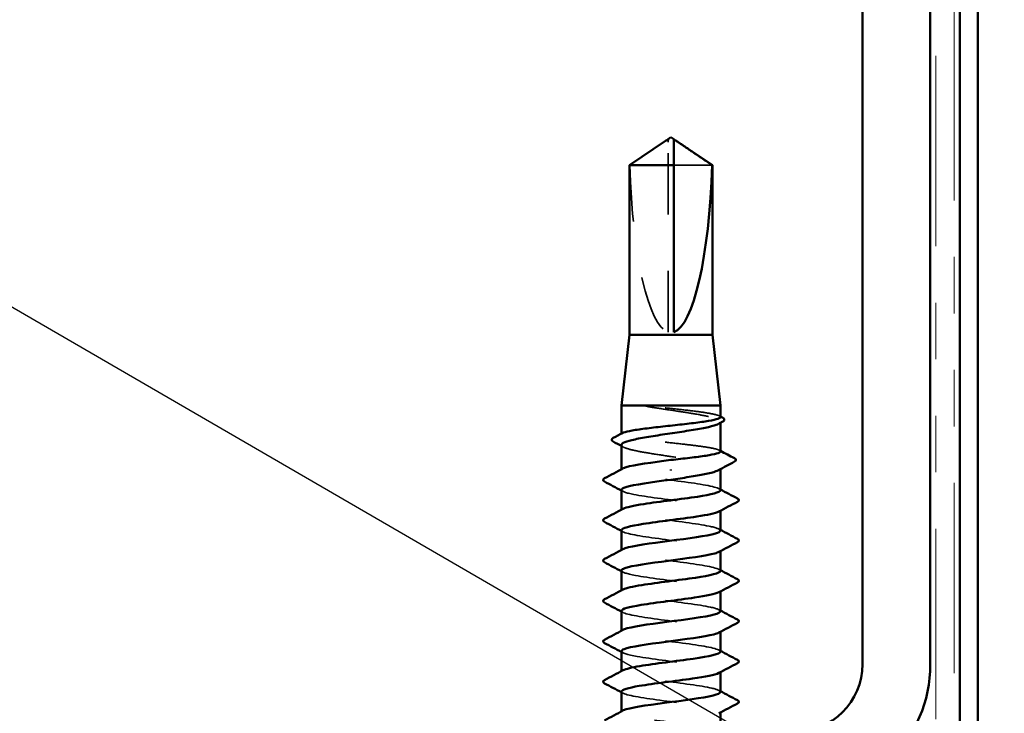
# Model space of a CAD drawing. Units: inches. Extents: x 0.6 to 33.4, y 0.6 to 21.4.
# Drawn here: x 11.4 to 13.1, y 13 to 14.2 of the extents above; entities that cross this region are included whole.
import ezdxf

# ---------------------------------------------------------------- set-up
doc = ezdxf.new("R2010")
doc.units = ezdxf.units.IN
doc.header["$LTSCALE"] = 2
doc.header["$MEASUREMENT"] = 0
doc.linetypes.add('DASHED', pattern=[0.2067, 0.1654, -0.0413])
doc.linetypes.add('DOUBLE_DASH_CHAIN', pattern=[1.2403, 0.6614, -0.0827, 0.1654, -0.0827, 0.1654, -0.0827])
for name, color, linetype, lineweight in [('Hidden (ANSI)', 7, 'DASHED', 35), ('Symbol (ANSI)', 7, 'Continuous', 25), ('Visible (ANSI)', 7, 'Continuous', 50)]:
    doc.layers.add(name, color=color, linetype=linetype, lineweight=lineweight)
doc.styles.add('Note Text (ANSI)', font='tahoma.ttf')
doc.dimstyles.new('Default (ANSI)$7', dxfattribs={"dimscale": 2, "dimtxt": 0.12, "dimasz": 0.098425, "dimexe": 0.125, "dimexo": 0.0625, "dimgap": 0.031496, "dimtad": 0, "dimtih": 1, "dimtoh": 1, "dimrnd": 1e-08, "dimzin": 4, "dimdsep": 46, "dimtxsty": 'Note Text (ANSI)', "dimcen": 0.09, "dimdle": 0.393701, "dimclrd": 256, "dimclre": 256, "dimclrt": 256, "dimadec": 0, "dimazin": 1, "dimtfac": 1, "dimtofl": 0, "dimtmove": 0, "dimatfit": 3, "dimfxl": 1, "dimtolj": 1, "dimtzin": 4, "dimlwd": -1, "dimlwe": -1, "dimarcsym": 0})

msp = doc.modelspace()

# ---------------------------------------------------------------- linework, layer by layer
at = {"layer": 'Hidden (ANSI)', "ltscale": 0.004089}
msp.add_line((12.52062, 14.01556), (12.52062, 14.01895), dxfattribs=at)
at = {"layer": 'Hidden (ANSI)', "ltscale": 0.327486}
msp.add_line((12.52062, 13.67925), (12.52062, 14.01556), dxfattribs=at)
at = {"layer": 'Hidden (ANSI)', "ltscale": 0.095613}
msp.add_line((12.59845, 13.97467), (12.53062, 13.97467), dxfattribs=at)
at = {"layer": 'Hidden (ANSI)', "ltscale": 0.001631}
for p, q in [((12.61312, 13.51859), (12.61312, 13.52041)), ((12.61312, 13.43652), (12.61312, 13.43834))]:
    msp.add_line(p, q, dxfattribs=at)
at = {"layer": 'Hidden (ANSI)', "ltscale": 0.0008623}
msp.add_line((12.43812, 13.49841), (12.43812, 13.49942), dxfattribs=at)
at = {"layer": 'Hidden (ANSI)', "ltscale": 0.00122}
for p, q in [((12.43812, 13.43496), (12.43812, 13.43635)), ((12.43812, 13.36353), (12.43812, 13.36492)), ((12.61312, 13.36286), (12.61312, 13.36425)), ((12.43812, 13.2921), (12.43812, 13.29349)), ((12.61312, 13.29143), (12.61312, 13.29282)), ((12.43812, 13.22068), (12.43812, 13.22206)), ((12.61312, 13.22), (12.61312, 13.22139)), ((12.43812, 13.14925), (12.43812, 13.15063)), ((12.61312, 13.14858), (12.61312, 13.14996)), ((12.43812, 13.07782), (12.43812, 13.07921)), ((12.61312, 13.07715), (12.61312, 13.07853)), ((12.43812, 13.00639), (12.43812, 13.00778)), ((12.61312, 13.00572), (12.61312, 13.0071))]:
    msp.add_line(p, q, dxfattribs=at)
at = {"layer": 'Hidden (ANSI)', "ltscale": 0.301787}
msp.add_ellipse((12.52562, 14.02087), major_axis=(0, 0.34242), ratio=0.2146482, start_param=1.7061421, end_param=3.0735129, dxfattribs=at)
at = {"layer": 'Hidden (ANSI)', "ltscale": 0.069564}
msp.add_rational_spline([(12.5128, 14.01556), (12.5038, 14.00944), (12.45279, 13.97467)], [1, 1.40098609842, 1], degree=2, dxfattribs=at)
at = {"layer": 'Hidden (ANSI)', "ltscale": 0.003878}
msp.add_open_spline([(12.51609, 14.01782), (12.51591, 14.0177), (12.51572, 14.01757), (12.51465, 14.01683), (12.51371, 14.01618), (12.5128, 14.01556)], degree=3, knots=[0.022887708, 0.022887708, 0.022887708, 0.022887708, 0.024710126, 0.024710126, 0.032940456, 0.032940456, 0.032940456, 0.032940456], dxfattribs=at)
at = {"layer": 'Hidden (ANSI)', "ltscale": 0.002381}
msp.add_open_spline([(12.53062, 14.01895), (12.53062, 14.01896), (12.53062, 14.01896), (12.53063, 14.01916), (12.53076, 14.01929), (12.53109, 14.01947), (12.53131, 14.01951), (12.53155, 14.01951)], degree=3, knots=[0.0029227102, 0.0029227102, 0.0029227102, 0.0029227102, 0.0030262314, 0.0030262314, 0.0060524629, 0.0060524629, 0.0093008939, 0.0093008939, 0.0093008939, 0.0093008939], dxfattribs=at)
at = {"layer": 'Hidden (ANSI)', "ltscale": 0.027823}
msp.add_open_spline([(12.49317, 13.54767), (12.48905, 13.54816), (12.48582, 13.5485), (12.48256, 13.54876), (12.48169, 13.5488), (12.48089, 13.5488), (12.48064, 13.54879), (12.4804, 13.54875), (12.48034, 13.54874), (12.48028, 13.54871), (12.48027, 13.54871), (12.48026, 13.54869), (12.48025, 13.54869), (12.48024, 13.54867), (12.48024, 13.54867), (12.48024, 13.54866), (12.48024, 13.54866), (12.48024, 13.54864), (12.48025, 13.54864), (12.48026, 13.54862), (12.48026, 13.54861), (12.48029, 13.54859), (12.48032, 13.54857), (12.48045, 13.54848), (12.48063, 13.54842), (12.48226, 13.54784), (12.48675, 13.54693), (12.49317, 13.54589)], degree=3, knots=[0, 0, 0, 0, 0.03399507, 0.03399507, 0.05063741, 0.05063741, 0.0565189, 0.0565189, 0.05857498, 0.05857498, 0.05922864, 0.05922864, 0.05957614, 0.05957614, 0.05981006, 0.05981006, 0.06002702, 0.06002702, 0.06030841, 0.06030841, 0.06083715, 0.06083715, 0.06223091, 0.06223091, 0.06771041, 0.06771041, 0.1244916, 0.1244916, 0.1244916, 0.1244916], dxfattribs=at)
at = {"layer": 'Hidden (ANSI)', "ltscale": 0.163445}
msp.add_open_spline([(12.61312, 13.5288), (12.61312, 13.53), (12.61107, 13.5312), (12.6029, 13.53368), (12.59666, 13.53493), (12.58077, 13.53747), (12.57128, 13.53872), (12.55029, 13.54126), (12.53899, 13.54251), (12.51577, 13.54508), (12.50409, 13.54637), (12.49317, 13.54767)], degree=3, knots=[1.76176877, 1.76176877, 1.76176877, 1.76176877, 1.84559163, 1.84559163, 1.93347694, 1.93347694, 2.02136226, 2.02136226, 2.10924757, 2.10924757, 2.19937446, 2.19937446, 2.19937446, 2.19937446], dxfattribs=at)
at = {"layer": 'Hidden (ANSI)', "ltscale": 0.187821}
msp.add_open_spline([(12.49317, 13.54589), (12.50387, 13.54417), (12.51531, 13.54247), (12.53835, 13.53903), (12.54972, 13.53733), (12.57088, 13.53389), (12.58045, 13.53218), (12.59648, 13.52874), (12.60279, 13.52704), (12.61124, 13.5236), (12.61331, 13.5219), (12.61297, 13.51903), (12.61183, 13.5179), (12.60972, 13.51676)], degree=3, knots=[0, 0, 0, 0, 0.08876185, 0.08876185, 0.1775237, 0.1775237, 0.26628554, 0.26628554, 0.35504739, 0.35504739, 0.44380924, 0.44380924, 0.50283523, 0.50283523, 0.50283523, 0.50283523], dxfattribs=at)
at = {"layer": 'Hidden (ANSI)', "ltscale": 0.001965}
for points in [[(12.61121, 13.53082), (12.61184, 13.53049), (12.61248, 13.53015), (12.61312, 13.52981)], [(12.61121, 13.47004), (12.61184, 13.4697), (12.61248, 13.46936), (12.61312, 13.46902)]]:
    msp.add_open_spline(points, degree=3, dxfattribs=at)
at = {"layer": 'Hidden (ANSI)', "ltscale": 0.280857}
msp.add_open_spline([(12.61312, 13.46801), (12.61312, 13.46927), (12.61091, 13.47051), (12.60227, 13.47304), (12.59589, 13.47429), (12.57977, 13.47683), (12.57018, 13.47808), (12.54906, 13.48062), (12.53772, 13.48187), (12.51479, 13.48441), (12.50342, 13.48566), (12.48217, 13.4882), (12.47249, 13.48945), (12.45613, 13.49199), (12.44961, 13.49324), (12.44063, 13.49578), (12.43825, 13.49703), (12.43806, 13.49901), (12.4387, 13.49972), (12.44003, 13.50043)], degree=3, knots=[0.35235347, 0.35235347, 0.35235347, 0.35235347, 0.43942658, 0.43942658, 0.52731189, 0.52731189, 0.61519721, 0.61519721, 0.70308252, 0.70308252, 0.79096784, 0.79096784, 0.87885316, 0.87885316, 0.96673847, 0.96673847, 1.05462379, 1.05462379, 1.10408881, 1.10408881, 1.10408881, 1.10408881], dxfattribs=at)
at = {"layer": 'Hidden (ANSI)', "ltscale": 0.288157}
msp.add_open_spline([(12.43812, 13.47937), (12.43812, 13.47926), (12.43813, 13.47915), (12.43845, 13.47731), (12.44103, 13.47561), (12.45042, 13.47217), (12.45715, 13.47047), (12.4739, 13.46703), (12.48375, 13.46532), (12.50529, 13.46188), (12.51676, 13.46018), (12.53979, 13.45674), (12.55113, 13.45504), (12.57213, 13.4516), (12.58159, 13.44989), (12.59734, 13.44645), (12.60348, 13.44475), (12.61158, 13.44131), (12.61347, 13.43961), (12.61282, 13.43682), (12.61169, 13.43575), (12.60972, 13.43468)], degree=3, knots=[1.14800748, 1.14800748, 1.14800748, 1.14800748, 1.15390403, 1.15390403, 1.24266587, 1.24266587, 1.33142772, 1.33142772, 1.42018957, 1.42018957, 1.50895142, 1.50895142, 1.59771327, 1.59771327, 1.68647511, 1.68647511, 1.77523696, 1.77523696, 1.86399881, 1.86399881, 1.91928809, 1.91928809, 1.91928809, 1.91928809], dxfattribs=at)
at = {"layer": 'Hidden (ANSI)', "ltscale": 0.003581}
msp.add_open_spline([(12.44152, 13.47572), (12.44039, 13.47633), (12.43925, 13.47695), (12.43812, 13.47756)], degree=3, dxfattribs=at)
at = {"layer": 'Hidden (ANSI)', "ltscale": 0.283841}
for points, knots in [([(12.61305, 13.39925), (12.61309, 13.39979), (12.61282, 13.40033), (12.61223, 13.40087), (12.60747, 13.40522), (12.58204, 13.40956), (12.54991, 13.41391), (12.51777, 13.41825), (12.48068, 13.4226), (12.45899, 13.42694), (12.44103, 13.43055), (12.43445, 13.43415), (12.44086, 13.43775)], [296.8805058, 296.8805058, 296.8805058, 296.8805058, 297.0232364, 297.0232364, 297.0232364, 298.1700443, 298.1700443, 298.1700443, 299.3168521, 299.3168521, 299.3168521, 300.2670374, 300.2670374, 300.2670374, 300.2670374]), ([(12.43822, 13.32853), (12.43816, 13.32788), (12.43856, 13.32722), (12.43944, 13.32656), (12.44522, 13.32221), (12.47154, 13.31787), (12.50395, 13.31352), (12.53635, 13.30918), (12.57309, 13.30483), (12.59397, 13.30048), (12.61071, 13.297), (12.61654, 13.29352), (12.61035, 13.29003)], [-293.7389131, -293.7389131, -293.7389131, -293.7389131, -293.5652397, -293.5652397, -293.5652397, -292.4184318, -292.4184318, -292.4184318, -291.271624, -291.271624, -291.271624, -290.3523815, -290.3523815, -290.3523815, -290.3523815])]:
    msp.add_open_spline(points, degree=3, knots=knots, dxfattribs=at)
at = {"layer": 'Hidden (ANSI)', "ltscale": 0.002721}
for points in [[(12.44073, 13.39718), (12.43986, 13.39764), (12.43899, 13.39811), (12.43812, 13.39858)], [(12.61051, 13.40203), (12.61138, 13.40157), (12.61225, 13.4011), (12.61312, 13.40063)], [(12.44073, 13.32575), (12.43986, 13.32622), (12.43899, 13.32668), (12.43812, 13.32715)], [(12.61051, 13.3306), (12.61138, 13.33014), (12.61225, 13.32967), (12.61312, 13.32921)], [(12.61051, 13.25917), (12.61138, 13.25871), (12.61225, 13.25824), (12.61312, 13.25778)], [(12.44073, 13.25432), (12.43986, 13.25479), (12.43899, 13.25525), (12.43812, 13.25572)], [(12.61051, 13.18775), (12.61138, 13.18728), (12.61225, 13.18681), (12.61312, 13.18635)], [(12.44073, 13.18289), (12.43986, 13.18336), (12.43899, 13.18382), (12.43812, 13.18429)], [(12.44073, 13.11146), (12.43986, 13.11193), (12.43899, 13.1124), (12.43812, 13.11286)], [(12.61051, 13.11632), (12.61138, 13.11585), (12.61225, 13.11539), (12.61312, 13.11492)], [(12.44073, 13.04003), (12.43986, 13.0405), (12.43899, 13.04097), (12.43812, 13.04143)], [(12.61051, 13.04489), (12.61138, 13.04442), (12.61225, 13.04396), (12.61312, 13.04349)]]:
    msp.add_open_spline(points, degree=3, dxfattribs=at)
at = {"layer": 'Hidden (ANSI)', "ltscale": 0.283834}
msp.add_open_spline([(12.43845, 13.39996), (12.43861, 13.39722), (12.44605, 13.39448), (12.46, 13.39174), (12.48213, 13.3874), (12.51941, 13.38305), (12.55138, 13.37871), (12.58335, 13.37436), (12.60826, 13.37002), (12.61244, 13.36567), (12.61378, 13.36427), (12.61295, 13.36287), (12.61024, 13.36146)], degree=3, knots=[-300.0220984, -300.0220984, -300.0220984, -300.0220984, -299.299279, -299.299279, -299.299279, -298.1524712, -298.1524712, -298.1524712, -297.0056633, -297.0056633, -297.0056633, -296.6355668, -296.6355668, -296.6355668, -296.6355668], dxfattribs=at)
at = {"layer": 'Hidden (ANSI)', "ltscale": 0.283832}
msp.add_open_spline([(12.61277, 13.32782), (12.61265, 13.33044), (12.60587, 13.33306), (12.593, 13.33568), (12.57166, 13.34003), (12.53471, 13.34438), (12.50246, 13.34872), (12.4702, 13.35307), (12.44438, 13.35741), (12.43918, 13.36176), (12.43737, 13.36328), (12.4381, 13.3648), (12.44103, 13.36632)], degree=3, knots=[290.5973205, 290.5973205, 290.5973205, 290.5973205, 291.2891971, 291.2891971, 291.2891971, 292.436005, 292.436005, 292.436005, 293.5828128, 293.5828128, 293.5828128, 293.9838521, 293.9838521, 293.9838521, 293.9838521], dxfattribs=at)
at = {"layer": 'Hidden (ANSI)', "ltscale": 0.28384}
for points, knots in [([(12.61309, 13.25639), (12.61311, 13.25675), (12.61299, 13.2571), (12.61273, 13.25746), (12.60959, 13.26181), (12.5856, 13.26615), (12.55396, 13.2705), (12.52231, 13.27484), (12.48471, 13.27919), (12.46182, 13.28354), (12.44189, 13.28732), (12.43404, 13.2911), (12.44081, 13.29489)], [284.3141351, 284.3141351, 284.3141351, 284.3141351, 284.4083499, 284.4083499, 284.4083499, 285.5551578, 285.5551578, 285.5551578, 286.7019656, 286.7019656, 286.7019656, 287.7006668, 287.7006668, 287.7006668, 287.7006668]), ([(12.43826, 13.18568), (12.43819, 13.18483), (12.43884, 13.18399), (12.44027, 13.18315), (12.44764, 13.1788), (12.47531, 13.17446), (12.50808, 13.17011), (12.54085, 13.16577), (12.57695, 13.16142), (12.59654, 13.15708), (12.61141, 13.15378), (12.61616, 13.15048), (12.6103, 13.14718)], [-281.1725425, -281.1725425, -281.1725425, -281.1725425, -280.9503532, -280.9503532, -280.9503532, -279.8035454, -279.8035454, -279.8035454, -278.6567375, -278.6567375, -278.6567375, -277.7860108, -277.7860108, -277.7860108, -277.7860108])]:
    msp.add_open_spline(points, degree=3, knots=knots, dxfattribs=at)
at = {"layer": 'Hidden (ANSI)', "ltscale": 0.283836}
for points, knots in [([(12.43842, 13.2571), (12.43862, 13.25418), (12.4472, 13.25126), (12.46288, 13.24834), (12.4862, 13.24399), (12.52395, 13.23964), (12.55541, 13.2353), (12.58686, 13.23095), (12.6103, 13.22661), (12.61286, 13.22226), (12.61358, 13.22104), (12.61265, 13.21982), (12.61028, 13.21861)], [-287.4557278, -287.4557278, -287.4557278, -287.4557278, -286.6843925, -286.6843925, -286.6843925, -285.5375847, -285.5375847, -285.5375847, -284.3907768, -284.3907768, -284.3907768, -284.0691961, -284.0691961, -284.0691961, -284.0691961]), ([(12.61311, 13.11353), (12.61312, 13.11371), (12.61309, 13.11388), (12.61303, 13.11405), (12.6115, 13.1184), (12.58902, 13.12274), (12.55794, 13.12709), (12.52685, 13.13144), (12.48885, 13.13578), (12.4648, 13.14013), (12.44284, 13.1441), (12.43361, 13.14806), (12.44077, 13.15203)], [271.7477645, 271.7477645, 271.7477645, 271.7477645, 271.7934634, 271.7934634, 271.7934634, 272.9402713, 272.9402713, 272.9402713, 274.0870792, 274.0870792, 274.0870792, 275.1342962, 275.1342962, 275.1342962, 275.1342962])]:
    msp.add_open_spline(points, degree=3, knots=knots, dxfattribs=at)
at = {"layer": 'Hidden (ANSI)', "ltscale": 0.283831}
msp.add_open_spline([(12.61275, 13.18496), (12.61268, 13.1874), (12.60688, 13.18984), (12.59563, 13.19228), (12.57556, 13.19662), (12.53923, 13.20097), (12.50658, 13.20531), (12.47393, 13.20966), (12.44674, 13.214), (12.43995, 13.21835), (12.43728, 13.22005), (12.43781, 13.22176), (12.44106, 13.22346)], degree=3, knots=[278.0309498, 278.0309498, 278.0309498, 278.0309498, 278.6743106, 278.6743106, 278.6743106, 279.8211185, 279.8211185, 279.8211185, 280.9679263, 280.9679263, 280.9679263, 281.4174815, 281.4174815, 281.4174815, 281.4174815], dxfattribs=at)
at = {"layer": 'Hidden (ANSI)', "ltscale": 0.283838}
for points, knots in [([(12.43837, 13.11425), (12.43862, 13.11114), (12.44844, 13.10803), (12.46592, 13.10493), (12.49037, 13.10058), (12.5285, 13.09624), (12.55936, 13.09189), (12.59022, 13.08754), (12.61214, 13.0832), (12.61309, 13.07885), (12.61331, 13.07782), (12.61234, 13.07678), (12.61033, 13.07575)], [-274.8893572, -274.8893572, -274.8893572, -274.8893572, -274.069506, -274.069506, -274.069506, -272.9226982, -272.9226982, -272.9226982, -271.7758903, -271.7758903, -271.7758903, -271.5028255, -271.5028255, -271.5028255, -271.5028255]), ([(12.43831, 13.04282), (12.43823, 13.04179), (12.4392, 13.04077), (12.44131, 13.03974), (12.45025, 13.0354), (12.4792, 13.03105), (12.51226, 13.0267), (12.54532, 13.02236), (12.58069, 13.01801), (12.59894, 13.01367), (12.61203, 13.01055), (12.61581, 13.00744), (12.61025, 13.00432)], [-268.6061719, -268.6061719, -268.6061719, -268.6061719, -268.3354667, -268.3354667, -268.3354667, -267.1886589, -267.1886589, -267.1886589, -266.041851, -266.041851, -266.041851, -265.2196402, -265.2196402, -265.2196402, -265.2196402])]:
    msp.add_open_spline(points, degree=3, knots=knots, dxfattribs=at)
at = {"layer": 'Hidden (ANSI)', "ltscale": 0.28383}
msp.add_open_spline([(12.61274, 13.0421), (12.61272, 13.04436), (12.60781, 13.04661), (12.59809, 13.04887), (12.57935, 13.05321), (12.5437, 13.05756), (12.51074, 13.0619), (12.47778, 13.06625), (12.44929, 13.0706), (12.44091, 13.07494), (12.43727, 13.07683), (12.43751, 13.07872), (12.44109, 13.0806)], degree=3, knots=[265.4645792, 265.4645792, 265.4645792, 265.4645792, 266.0594241, 266.0594241, 266.0594241, 267.206232, 267.206232, 267.206232, 268.3530398, 268.3530398, 268.3530398, 268.8511109, 268.8511109, 268.8511109, 268.8511109], dxfattribs=at)
at = {"layer": 'Hidden (ANSI)', "ltscale": 1.117189}
msp.add_open_spline([(12.57704, 12.17425), (12.57939, 12.17462), (12.58166, 12.175), (12.58382, 12.17538), (12.6088, 12.17972), (12.61912, 12.18407), (12.60911, 12.18841), (12.59911, 12.19276), (12.56932, 12.19711), (12.53612, 12.20145), (12.50291, 12.2058), (12.46808, 12.21014), (12.45076, 12.21449), (12.43344, 12.21883), (12.43457, 12.22318), (12.45353, 12.22753), (12.47249, 12.23187), (12.50825, 12.23622), (12.54116, 12.24056), (12.57408, 12.24491), (12.60237, 12.24925), (12.6105, 12.2536), (12.61862, 12.25795), (12.60614, 12.26229), (12.57991, 12.26664), (12.55368, 12.27098), (12.51512, 12.27533), (12.48541, 12.27967), (12.45571, 12.28402), (12.43646, 12.28837), (12.43825, 12.29271), (12.44003, 12.29706), (12.46276, 12.3014), (12.49393, 12.30575), (12.52511, 12.31009), (12.56306, 12.31444), (12.58692, 12.31879), (12.61079, 12.32313), (12.61929, 12.32748), (12.60775, 12.33182), (12.59621, 12.33617), (12.56525, 12.34051), (12.53189, 12.34486), (12.49853, 12.34921), (12.46456, 12.35355), (12.44865, 12.3579), (12.43274, 12.36224), (12.43575, 12.36659), (12.45602, 12.37093), (12.47629, 12.37528), (12.51273, 12.37963), (12.54532, 12.38397), (12.57791, 12.38832), (12.60489, 12.39266), (12.61143, 12.39701), (12.61797, 12.40136), (12.60373, 12.4057), (12.57652, 12.41005), (12.54932, 12.41439), (12.51062, 12.41874), (12.48169, 12.42308), (12.45276, 12.42743), (12.43517, 12.43178), (12.43857, 12.43612), (12.44198, 12.44047), (12.4662, 12.44481), (12.49793, 12.44916), (12.52966, 12.4535), (12.56718, 12.45785), (12.58988, 12.4622), (12.61258, 12.46654), (12.61924, 12.47089), (12.60619, 12.47523), (12.59314, 12.47958), (12.56109, 12.48392), (12.52765, 12.48827), (12.49421, 12.49262), (12.46119, 12.49696), (12.44672, 12.50131), (12.43226, 12.50565), (12.43714, 12.51), (12.45867, 12.51434), (12.48021, 12.51869), (12.51725, 12.52304), (12.54943, 12.52738), (12.58162, 12.53173), (12.60721, 12.53607), (12.61216, 12.54042), (12.6171, 12.54476), (12.60113, 12.54911), (12.57301, 12.55346), (12.54489, 12.5578), (12.50615, 12.56215), (12.47807, 12.56649), (12.44999, 12.57084), (12.43409, 12.57518), (12.43911, 12.57953), (12.44412, 12.58388), (12.46978, 12.58822), (12.50198, 12.59257), (12.53419, 12.59691), (12.5712, 12.60126), (12.59268, 12.6056), (12.61417, 12.60995), (12.61896, 12.6143), (12.60444, 12.61864), (12.58991, 12.62299), (12.55684, 12.62733), (12.52341, 12.63168), (12.48997, 12.63602), (12.45797, 12.64037), (12.44498, 12.64472), (12.432, 12.64906), (12.43873, 12.65341), (12.46149, 12.65775), (12.48424, 12.6621), (12.52178, 12.66644), (12.55349, 12.67079), (12.5852, 12.67514), (12.60935, 12.67948), (12.61268, 12.68383), (12.61602, 12.68817), (12.59835, 12.69252), (12.56939, 12.69686), (12.54042, 12.70121), (12.50173, 12.70556), (12.47457, 12.7099), (12.4474, 12.71425), (12.43323, 12.71859), (12.43985, 12.72294), (12.44646, 12.72728), (12.47349, 12.73163), (12.5061, 12.73598), (12.5387, 12.74032), (12.57511, 12.74467), (12.59533, 12.74901), (12.61555, 12.75336), (12.61847, 12.7577), (12.6025, 12.76205), (12.58653, 12.7664), (12.55252, 12.77074), (12.51917, 12.77509), (12.48581, 12.77943), (12.4549, 12.78378), (12.44343, 12.78812), (12.43196, 12.79247), (12.44053, 12.79682), (12.46445, 12.80116), (12.48836, 12.80551), (12.52633, 12.80985), (12.55748, 12.8142), (12.58863, 12.81854), (12.61129, 12.82289), (12.613, 12.82724), (12.61472, 12.83158), (12.5954, 12.83593), (12.56566, 12.84027), (12.53592, 12.84462), (12.49737, 12.84896), (12.47118, 12.85331), (12.445, 12.85766), (12.43259, 12.862), (12.44079, 12.86635), (12.44898, 12.87069), (12.47733, 12.87504), (12.51026, 12.87938), (12.54319, 12.88373), (12.57891, 12.88808), (12.59781, 12.89242), (12.61671, 12.89677), (12.61776, 12.90111), (12.60038, 12.90546), (12.58301, 12.9098), (12.54814, 12.91415), (12.51494, 12.9185), (12.48174, 12.92284), (12.45201, 12.92719), (12.44207, 12.93153), (12.43213, 12.93588), (12.44253, 12.94022), (12.46755, 12.94457), (12.49258, 12.94892), (12.53087, 12.95326), (12.56139, 12.95761), (12.59192, 12.96195), (12.61303, 12.9663), (12.61312, 12.97064), (12.61321, 12.97499), (12.59229, 12.97934), (12.56184, 12.98368), (12.53139, 12.98803), (12.49307, 12.99237), (12.46792, 12.99672), (12.4439, 13.00087), (12.43314, 13.00502), (12.44074, 13.00917)], degree=3, knots=[189.1238777, 189.1238777, 189.1238777, 189.1238777, 189.2232973, 189.2232973, 189.2232973, 190.3701052, 190.3701052, 190.3701052, 191.5169131, 191.5169131, 191.5169131, 192.6637209, 192.6637209, 192.6637209, 193.8105288, 193.8105288, 193.8105288, 194.9573366, 194.9573366, 194.9573366, 196.1041445, 196.1041445, 196.1041445, 197.2509524, 197.2509524, 197.2509524, 198.3977602, 198.3977602, 198.3977602, 199.5445681, 199.5445681, 199.5445681, 200.691376, 200.691376, 200.691376, 201.8381838, 201.8381838, 201.8381838, 202.9849917, 202.9849917, 202.9849917, 204.1317995, 204.1317995, 204.1317995, 205.2786074, 205.2786074, 205.2786074, 206.4254153, 206.4254153, 206.4254153, 207.5722231, 207.5722231, 207.5722231, 208.719031, 208.719031, 208.719031, 209.8658389, 209.8658389, 209.8658389, 211.0126467, 211.0126467, 211.0126467, 212.1594546, 212.1594546, 212.1594546, 213.3062624, 213.3062624, 213.3062624, 214.4530703, 214.4530703, 214.4530703, 215.5998782, 215.5998782, 215.5998782, 216.746686, 216.746686, 216.746686, 217.8934939, 217.8934939, 217.8934939, 219.0403018, 219.0403018, 219.0403018, 220.1871096, 220.1871096, 220.1871096, 221.3339175, 221.3339175, 221.3339175, 222.4807253, 222.4807253, 222.4807253, 223.6275332, 223.6275332, 223.6275332, 224.7743411, 224.7743411, 224.7743411, 225.9211489, 225.9211489, 225.9211489, 227.0679568, 227.0679568, 227.0679568, 228.2147647, 228.2147647, 228.2147647, 229.3615725, 229.3615725, 229.3615725, 230.5083804, 230.5083804, 230.5083804, 231.6551882, 231.6551882, 231.6551882, 232.8019961, 232.8019961, 232.8019961, 233.948804, 233.948804, 233.948804, 235.0956118, 235.0956118, 235.0956118, 236.2424197, 236.2424197, 236.2424197, 237.3892276, 237.3892276, 237.3892276, 238.5360354, 238.5360354, 238.5360354, 239.6828433, 239.6828433, 239.6828433, 240.8296511, 240.8296511, 240.8296511, 241.976459, 241.976459, 241.976459, 243.1232669, 243.1232669, 243.1232669, 244.2700747, 244.2700747, 244.2700747, 245.4168826, 245.4168826, 245.4168826, 246.5636905, 246.5636905, 246.5636905, 247.7104983, 247.7104983, 247.7104983, 248.8573062, 248.8573062, 248.8573062, 250.004114, 250.004114, 250.004114, 251.1509219, 251.1509219, 251.1509219, 252.2977298, 252.2977298, 252.2977298, 253.4445376, 253.4445376, 253.4445376, 254.5913455, 254.5913455, 254.5913455, 255.7381534, 255.7381534, 255.7381534, 256.8849612, 256.8849612, 256.8849612, 258.0317691, 258.0317691, 258.0317691, 259.1785769, 259.1785769, 259.1785769, 260.3253848, 260.3253848, 260.3253848, 261.4721927, 261.4721927, 261.4721927, 262.5679256, 262.5679256, 262.5679256, 262.5679256], dxfattribs=at)
at = {"layer": 'Visible (ANSI)', "color": 30, "linetype": 'DOUBLE_DASH_CHAIN', "lineweight": 18, "ltscale": 0.254777, "true_color": 0xff8000}
for p, q in [((12.99445, 19.19025), (12.99445, 12.23825)), ((13.02645, 12.23825), (13.02645, 19.19025))]:
    msp.add_line(p, q, dxfattribs=at)
at = {"layer": 'Visible (ANSI)', "color": 8, "true_color": 0x808080}
for p, q in [((12.86445, 13.09125), (12.86445, 18.61125)), ((12.98445, 13.09125), (12.98445, 18.61125))]:
    msp.add_line(p, q, dxfattribs=at)
at = {"layer": 'Visible (ANSI)', "color": 1, "true_color": 0xff0000}
for p, q in [((13.03645, 12.19625), (13.03645, 15.60025)), ((13.06845, 12.19625), (13.06845, 15.60025))]:
    msp.add_line(p, q, dxfattribs=at)
at = {"layer": 'Visible (ANSI)'}
for p, q in [((12.52562, 14.02425), (12.52062, 14.02087)), ((12.52562, 14.02425), (12.53062, 14.02087)), ((12.5161, 14.01782), (12.45212, 13.97467)), ((12.52062, 14.01951), (12.51969, 14.01951)), ((12.53062, 14.01951), (12.53155, 14.01951)), ((12.53514, 14.01782), (12.59912, 13.97467)), ((12.53062, 13.97467), (12.45212, 13.97467)), ((12.45212, 13.67425), (12.45212, 13.97467)), ((12.53062, 13.67925), (12.53062, 13.97467)), ((12.59912, 13.97467), (12.59845, 13.97467)), ((12.59912, 13.67425), (12.59912, 13.97467)), ((12.45212, 13.67425), (12.43812, 13.54925)), ((12.59912, 13.67425), (12.45212, 13.67425)), ((12.59912, 13.67425), (12.61312, 13.54925)), ((12.61312, 13.54925), (12.43812, 13.54925)), ((12.43812, 13.49942), (12.43812, 13.54925)), ((12.61312, 13.5288), (12.61312, 13.54925)), ((12.61312, 13.46801), (12.61312, 13.51859)), ((12.43812, 13.43635), (12.43812, 13.47937)), ((12.52562, 13.43621), (12.52562, 13.43443)), ((12.61312, 13.39925), (12.61312, 13.43652)), ((12.43812, 13.36492), (12.43812, 13.39996)), ((12.61312, 13.32782), (12.61312, 13.36286)), ((12.43812, 13.29349), (12.43812, 13.32853)), ((12.61312, 13.25639), (12.61312, 13.29143)), ((12.43812, 13.22206), (12.43812, 13.2571)), ((12.61312, 13.18496), (12.61312, 13.22)), ((12.43812, 13.15063), (12.43812, 13.18568)), ((12.61312, 13.11353), (12.61312, 13.14858)), ((12.43812, 13.07921), (12.43812, 13.11425)), ((12.61312, 13.0421), (12.61312, 13.07715)), ((12.43812, 13.00778), (12.43812, 13.04282)), ((12.61312, 12.97125), (12.61312, 13.00572))]:
    msp.add_line(p, q, dxfattribs=at)
at = {"layer": 'Visible (ANSI)', "color": 8, "true_color": 0x808080}
for radius in [0.12, 0.24]:
    msp.add_arc((12.74445, 13.09125), radius, 270, 0, dxfattribs=at)
at = {"layer": 'Visible (ANSI)'}
msp.add_ellipse((12.52562, 14.02087), major_axis=(0, -0.34242), ratio=0.2146482, start_param=0.0680798, end_param=1.4354505, dxfattribs=at)
for points, knots in [([(12.52062, 14.01895), (12.52062, 14.01896), (12.52062, 14.01896), (12.52061, 14.01916), (12.52048, 14.01929), (12.5201, 14.0195), (12.51978, 14.01954), (12.51909, 14.01946), (12.51872, 14.01934), (12.5177, 14.01888), (12.51693, 14.01839), (12.51609, 14.01782)], [0.00292271, 0.00292271, 0.00292271, 0.00292271, 0.003026231, 0.003026231, 0.006052463, 0.006052463, 0.010393002, 0.010393002, 0.014733542, 0.014733542, 0.022887708, 0.022887708, 0.022887708, 0.022887708]), ([(12.53062, 13.97467), (12.53062, 13.97657), (12.53062, 13.97994), (12.53062, 13.98339), (12.53062, 13.98702), (12.53062, 13.99005), (12.53062, 13.99382), (12.53062, 13.9965), (12.53062, 13.99931), (12.53062, 14.00118), (12.53062, 14.00318), (12.53062, 14.00455), (12.53062, 14.00606), (12.53062, 14.00711), (12.53062, 14.00851), (12.53062, 14.0097), (12.53062, 14.01121), (12.53062, 14.0123), (12.53062, 14.01346), (12.53062, 14.01424), (12.53062, 14.01525), (12.53062, 14.01607), (12.53062, 14.01707), (12.53062, 14.01777), (12.53062, 14.01847), (12.53062, 14.01892), (12.53062, 14.01948), (12.53062, 14.0199), (12.53062, 14.02037), (12.53062, 14.02064), (12.53062, 14.02083), (12.53062, 14.02087), (12.53062, 14.02087)], [-0.33118354, -0.33118354, -0.33118354, -0.33118354, -0.32945862, -0.32773371, -0.32687125, -0.32428388, -0.32255897, -0.31910914, -0.31738422, -0.31393439, -0.31220948, -0.30875965, -0.30703474, -0.30358491, -0.30185999, -0.29668525, -0.29323542, -0.28633577, -0.28288594, -0.27598628, -0.27253645, -0.26218697, -0.25528731, -0.241488, -0.23458834, -0.22078902, -0.21388937, -0.1931904, -0.17939108, -0.15179245, -0.13799314, -0.1110359, -0.1110359, -0.1110359, -0.1110359]), ([(12.53155, 14.01951), (12.53163, 14.01951), (12.53172, 14.01951), (12.53215, 14.01946), (12.53252, 14.01934), (12.53369, 14.01881), (12.53465, 14.01816), (12.53659, 14.01683), (12.53753, 14.01618), (12.53844, 14.01556)], [0.009300894, 0.009300894, 0.009300894, 0.009300894, 0.010393002, 0.010393002, 0.014733542, 0.014733542, 0.024710126, 0.024710126, 0.032940456, 0.032940456, 0.032940456, 0.032940456]), ([(12.44003, 13.50043), (12.44107, 13.50098), (12.44253, 13.50154), (12.44865, 13.50336), (12.45496, 13.50461), (12.47097, 13.50715), (12.48051, 13.5084), (12.50157, 13.51094), (12.51289, 13.51219), (12.53581, 13.51473), (12.5472, 13.51598), (12.56851, 13.51852), (12.57824, 13.51977), (12.59471, 13.52231), (12.6013, 13.52356), (12.61044, 13.5261), (12.6129, 13.52735), (12.61312, 13.52868), (12.61312, 13.52874), (12.61312, 13.5288)], [1.10408881, 1.10408881, 1.10408881, 1.10408881, 1.1425091, 1.1425091, 1.23039442, 1.23039442, 1.31827973, 1.31827973, 1.40616505, 1.40616505, 1.49405036, 1.49405036, 1.58193568, 1.58193568, 1.66982099, 1.66982099, 1.75770631, 1.75770631, 1.76176877, 1.76176877, 1.76176877, 1.76176877]), ([(12.61703, 13.52773), (12.6184, 13.52701), (12.61938, 13.52627), (12.62059, 13.52362), (12.61928, 13.52191), (12.61716, 13.52077)], [0, 0, 0, 0, 0.0425748, 0.0425748, 0.1104447, 0.1104447, 0.1104447, 0.1104447]), ([(12.60972, 13.51676), (12.60866, 13.51618), (12.60735, 13.51561), (12.6012, 13.51331), (12.59455, 13.51161), (12.57793, 13.50817), (12.56813, 13.50647), (12.54666, 13.50303), (12.53521, 13.50132), (12.51217, 13.49789), (12.50081, 13.49618), (12.47974, 13.49274), (12.47022, 13.49104), (12.45432, 13.4876), (12.4481, 13.4859), (12.4401, 13.48257), (12.43812, 13.48098), (12.43812, 13.47937)], [0.50283523, 0.50283523, 0.50283523, 0.50283523, 0.53257109, 0.53257109, 0.62133294, 0.62133294, 0.71009478, 0.71009478, 0.79885663, 0.79885663, 0.88761848, 0.88761848, 0.97638033, 0.97638033, 1.06514218, 1.06514218, 1.14800748, 1.14800748, 1.14800748, 1.14800748]), ([(12.42364, 13.48533), (12.42225, 13.48607), (12.42124, 13.48686), (12.42065, 13.48959), (12.42192, 13.49084), (12.42373, 13.4918)], [0, 0, 0, 0, 0.04855245, 0.04855245, 0.11070687, 0.11070687, 0.11070687, 0.11070687]), ([(12.52562, 13.45282), (12.53708, 13.45409), (12.54844, 13.45534), (12.56963, 13.45788), (12.57926, 13.45913), (12.5955, 13.46167), (12.60195, 13.46292), (12.61078, 13.46546), (12.61308, 13.46671), (12.61312, 13.46799), (12.61312, 13.468), (12.61312, 13.46801)], [0, 0, 0, 0, 0.08788532, 0.08788532, 0.17577063, 0.17577063, 0.26365595, 0.26365595, 0.35154126, 0.35154126, 0.35235347, 0.35235347, 0.35235347, 0.35235347]), ([(12.44086, 13.43775), (12.44218, 13.43849), (12.44406, 13.43924), (12.44651, 13.43998), (12.46059, 13.44426), (12.49268, 13.44854), (12.52562, 13.45282)], [300.2670374, 300.2670374, 300.2670374, 300.2670374, 300.46366, 300.46366, 300.46366, 301.5928947, 301.5928947, 301.5928947, 301.5928947]), ([(12.63794, 13.45591), (12.6394, 13.45514), (12.64046, 13.45428), (12.64063, 13.45162), (12.63951, 13.45064), (12.63801, 13.44984)], [0, 0, 0, 0, 0.05408646, 0.05408646, 0.11086822, 0.11086822, 0.11086822, 0.11086822]), ([(12.60972, 13.43468), (12.60853, 13.43404), (12.60702, 13.43339), (12.60043, 13.43102), (12.59363, 13.42932), (12.57717, 13.42597), (12.56781, 13.42434), (12.54743, 13.42107), (12.53657, 13.41945), (12.52562, 13.41782)], [1.91928809, 1.91928809, 1.91928809, 1.91928809, 1.95276066, 1.95276066, 2.04152251, 2.04152251, 2.12590299, 2.12590299, 2.21028347, 2.21028347, 2.21028347, 2.21028347]), ([(12.40811, 13.41452), (12.40672, 13.41525), (12.40568, 13.41609), (12.40556, 13.41871), (12.40665, 13.41964), (12.40811, 13.42041)], [0, 0, 0, 0, 0.05425934, 0.05425934, 0.11103282, 0.11103282, 0.11103282, 0.11103282]), ([(12.52562, 13.41782), (12.49217, 13.41347), (12.45963, 13.40913), (12.44587, 13.40478), (12.44078, 13.40318), (12.43836, 13.40157), (12.43845, 13.39996)], [-301.5928947, -301.5928947, -301.5928947, -301.5928947, -300.4460869, -300.4460869, -300.4460869, -300.0220984, -300.0220984, -300.0220984, -300.0220984]), ([(12.44103, 13.36632), (12.44647, 13.36914), (12.45947, 13.37197), (12.47766, 13.3748), (12.50564, 13.37914), (12.54438, 13.38349), (12.5726, 13.38783), (12.5973, 13.39164), (12.61278, 13.39544), (12.61305, 13.39925)], [293.9838521, 293.9838521, 293.9838521, 293.9838521, 294.7296207, 294.7296207, 294.7296207, 295.8764285, 295.8764285, 295.8764285, 296.8805058, 296.8805058, 296.8805058, 296.8805058]), ([(12.64313, 13.38469), (12.64452, 13.38396), (12.64556, 13.38312), (12.64568, 13.3805), (12.64459, 13.37957), (12.64313, 13.3788)], [0, 0, 0, 0, 0.05425934, 0.05425934, 0.11103282, 0.11103282, 0.11103282, 0.11103282]), ([(12.61024, 13.36146), (12.60455, 13.35852), (12.59061, 13.35558), (12.57129, 13.35263), (12.54276, 13.34829), (12.50403, 13.34394), (12.47638, 13.3396), (12.45292, 13.33591), (12.43851, 13.33222), (12.43822, 13.32853)], [-296.6355668, -296.6355668, -296.6355668, -296.6355668, -295.8588554, -295.8588554, -295.8588554, -294.7120476, -294.7120476, -294.7120476, -293.7389131, -293.7389131, -293.7389131, -293.7389131]), ([(12.40811, 13.34309), (12.40672, 13.34382), (12.40568, 13.34467), (12.40556, 13.34728), (12.40665, 13.34821), (12.40811, 13.34898)], [0, 0, 0, 0, 0.05425934, 0.05425934, 0.11103282, 0.11103282, 0.11103282, 0.11103282]), ([(12.44081, 13.29489), (12.44181, 13.29545), (12.44314, 13.29601), (12.44479, 13.29657), (12.4576, 13.30092), (12.48948, 13.30526), (12.52291, 13.30961), (12.55635, 13.31396), (12.58952, 13.3183), (12.60422, 13.32265), (12.61005, 13.32437), (12.61285, 13.32609), (12.61277, 13.32782)], [287.7006668, 287.7006668, 287.7006668, 287.7006668, 287.8487735, 287.8487735, 287.8487735, 288.9955814, 288.9955814, 288.9955814, 290.1423892, 290.1423892, 290.1423892, 290.5973205, 290.5973205, 290.5973205, 290.5973205]), ([(12.64313, 13.31326), (12.64452, 13.31253), (12.64556, 13.31169), (12.64568, 13.30907), (12.64459, 13.30814), (12.64313, 13.30737)], [0, 0, 0, 0, 0.05425934, 0.05425934, 0.11103282, 0.11103282, 0.11103282, 0.11103282]), ([(12.40811, 13.27166), (12.40672, 13.2724), (12.40568, 13.27324), (12.40556, 13.27585), (12.40665, 13.27678), (12.40811, 13.27755)], [0, 0, 0, 0, 0.05425934, 0.05425934, 0.11103282, 0.11103282, 0.11103282, 0.11103282]), ([(12.61035, 13.29003), (12.60882, 13.28917), (12.60655, 13.28831), (12.60353, 13.28745), (12.58831, 13.2831), (12.55479, 13.27876), (12.52138, 13.27441), (12.48797, 13.27006), (12.45648, 13.26572), (12.44422, 13.26137), (12.4402, 13.25995), (12.43832, 13.25853), (12.43842, 13.2571)], [-290.3523815, -290.3523815, -290.3523815, -290.3523815, -290.1248161, -290.1248161, -290.1248161, -288.9780083, -288.9780083, -288.9780083, -287.8312004, -287.8312004, -287.8312004, -287.4557278, -287.4557278, -287.4557278, -287.4557278]), ([(12.44106, 13.22346), (12.44611, 13.2261), (12.45772, 13.22874), (12.47417, 13.23139), (12.50122, 13.23573), (12.5399, 13.24008), (12.56896, 13.24442), (12.59563, 13.24841), (12.61287, 13.2524), (12.61309, 13.25639)], [281.4174815, 281.4174815, 281.4174815, 281.4174815, 282.1147342, 282.1147342, 282.1147342, 283.2615421, 283.2615421, 283.2615421, 284.3141351, 284.3141351, 284.3141351, 284.3141351]), ([(12.64313, 13.24184), (12.64452, 13.2411), (12.64556, 13.24026), (12.64568, 13.23764), (12.64459, 13.23672), (12.64313, 13.23594)], [0, 0, 0, 0, 0.05425934, 0.05425934, 0.11103282, 0.11103282, 0.11103282, 0.11103282]), ([(12.40811, 13.20023), (12.40672, 13.20097), (12.40568, 13.20181), (12.40556, 13.20442), (12.40665, 13.20535), (12.40811, 13.20612)], [0, 0, 0, 0, 0.05425934, 0.05425934, 0.11103282, 0.11103282, 0.11103282, 0.11103282]), ([(12.61028, 13.21861), (12.60421, 13.21548), (12.58873, 13.21235), (12.56762, 13.20922), (12.53827, 13.20488), (12.49964, 13.20053), (12.47293, 13.19619), (12.4514, 13.19268), (12.43857, 13.18918), (12.43826, 13.18568)], [-284.0691961, -284.0691961, -284.0691961, -284.0691961, -283.2439689, -283.2439689, -283.2439689, -282.0971611, -282.0971611, -282.0971611, -281.1725425, -281.1725425, -281.1725425, -281.1725425]), ([(12.44077, 13.15203), (12.44145, 13.15241), (12.44228, 13.15279), (12.44326, 13.15316), (12.45456, 13.15751), (12.48533, 13.16186), (12.51867, 13.1662), (12.55202, 13.17055), (12.58613, 13.17489), (12.60226, 13.17924), (12.60935, 13.18115), (12.6128, 13.18305), (12.61275, 13.18496)], [275.1342962, 275.1342962, 275.1342962, 275.1342962, 275.233887, 275.233887, 275.233887, 276.3806949, 276.3806949, 276.3806949, 277.5275027, 277.5275027, 277.5275027, 278.0309498, 278.0309498, 278.0309498, 278.0309498]), ([(12.64313, 13.17041), (12.64452, 13.16967), (12.64556, 13.16883), (12.64568, 13.16621), (12.64459, 13.16529), (12.64313, 13.16452)], [0, 0, 0, 0, 0.05425934, 0.05425934, 0.11103282, 0.11103282, 0.11103282, 0.11103282]), ([(12.40811, 13.1288), (12.40672, 13.12954), (12.40568, 13.13038), (12.40556, 13.133), (12.40665, 13.13392), (12.40811, 13.13469)], [0, 0, 0, 0, 0.05425934, 0.05425934, 0.11103282, 0.11103282, 0.11103282, 0.11103282]), ([(12.6103, 13.14718), (12.60844, 13.14613), (12.60552, 13.14508), (12.60151, 13.14404), (12.58486, 13.13969), (12.55043, 13.13535), (12.51714, 13.131), (12.48385, 13.12666), (12.4535, 13.12231), (12.44276, 13.11796), (12.43969, 13.11673), (12.43827, 13.11549), (12.43837, 13.11425)], [-277.7860108, -277.7860108, -277.7860108, -277.7860108, -277.5099296, -277.5099296, -277.5099296, -276.3631218, -276.3631218, -276.3631218, -275.2163139, -275.2163139, -275.2163139, -274.8893572, -274.8893572, -274.8893572, -274.8893572]), ([(12.44109, 13.0806), (12.44574, 13.08306), (12.45605, 13.08552), (12.4708, 13.08798), (12.49687, 13.09232), (12.5354, 13.09667), (12.56522, 13.10102), (12.59386, 13.10519), (12.61299, 13.10936), (12.61311, 13.11353)], [268.8511109, 268.8511109, 268.8511109, 268.8511109, 269.4998477, 269.4998477, 269.4998477, 270.6466556, 270.6466556, 270.6466556, 271.7477645, 271.7477645, 271.7477645, 271.7477645]), ([(12.64313, 13.09898), (12.64452, 13.09824), (12.64556, 13.0974), (12.64568, 13.09479), (12.64459, 13.09386), (12.64313, 13.09309)], [0, 0, 0, 0, 0.05425934, 0.05425934, 0.11103282, 0.11103282, 0.11103282, 0.11103282]), ([(12.61033, 13.07575), (12.60389, 13.07244), (12.58677, 13.06913), (12.56385, 13.06582), (12.53376, 13.06147), (12.4953, 13.05712), (12.46961, 13.05278), (12.44998, 13.04946), (12.4386, 13.04614), (12.43831, 13.04282)], [-271.5028255, -271.5028255, -271.5028255, -271.5028255, -270.6290825, -270.6290825, -270.6290825, -269.4822746, -269.4822746, -269.4822746, -268.6061719, -268.6061719, -268.6061719, -268.6061719]), ([(12.40811, 13.05737), (12.40672, 13.05811), (12.40568, 13.05895), (12.40556, 13.06157), (12.40665, 13.06249), (12.40811, 13.06326)], [0, 0, 0, 0, 0.05425934, 0.05425934, 0.11103282, 0.11103282, 0.11103282, 0.11103282]), ([(12.44074, 13.00917), (12.4411, 13.00937), (12.44149, 13.00956), (12.44193, 13.00976), (12.45168, 13.0141), (12.48128, 13.01845), (12.51445, 13.02279), (12.54763, 13.02714), (12.58259, 13.03148), (12.60013, 13.03583), (12.60857, 13.03792), (12.61275, 13.04001), (12.61274, 13.0421)], [262.5679256, 262.5679256, 262.5679256, 262.5679256, 262.6190005, 262.6190005, 262.6190005, 263.7658084, 263.7658084, 263.7658084, 264.9126163, 264.9126163, 264.9126163, 265.4645792, 265.4645792, 265.4645792, 265.4645792]), ([(12.64313, 13.02755), (12.64452, 13.02681), (12.64556, 13.02597), (12.64568, 13.02336), (12.64459, 13.02243), (12.64313, 13.02166)], [0, 0, 0, 0, 0.05425934, 0.05425934, 0.11103282, 0.11103282, 0.11103282, 0.11103282])]:
    msp.add_open_spline(points, degree=3, knots=knots, dxfattribs=at)
for points, weights in [([(12.52062, 14.02087), (12.52062, 14.02087), (12.52062, 14.01895)], [7.85, 7.84999999998, 6.10740377948]), ([(12.53844, 14.01556), (12.54744, 14.00944), (12.59845, 13.97467)], [1, 1.4009860971, 1])]:
    msp.add_rational_spline(points, weights, degree=2, dxfattribs=at)
for points in [[(12.61716, 13.52077), (12.61468, 13.51943), (12.6122, 13.5181), (12.60972, 13.51676)], [(12.61312, 13.52981), (12.61442, 13.52912), (12.61573, 13.52842), (12.61703, 13.52773)], [(12.42373, 13.4918), (12.42917, 13.49467), (12.43461, 13.49755), (12.44003, 13.50043)], [(12.43812, 13.47756), (12.4333, 13.48016), (12.42847, 13.48275), (12.42364, 13.48533)], [(12.61312, 13.46902), (12.62139, 13.46464), (12.62966, 13.46027), (12.63794, 13.45591)], [(12.63801, 13.44984), (12.62857, 13.44482), (12.61913, 13.43977), (12.60972, 13.43468)], [(12.40811, 13.42041), (12.419, 13.42616), (12.42988, 13.43193), (12.44073, 13.43775)], [(12.43812, 13.39858), (12.42813, 13.40392), (12.41813, 13.40922), (12.40811, 13.41452)], [(12.61312, 13.40063), (12.62311, 13.39529), (12.63311, 13.38999), (12.64313, 13.38469)], [(12.64313, 13.3788), (12.63224, 13.37305), (12.62136, 13.36728), (12.61051, 13.36146)], [(12.40811, 13.34898), (12.419, 13.35473), (12.42988, 13.3605), (12.44073, 13.36632)], [(12.43812, 13.32715), (12.42813, 13.33249), (12.41813, 13.3378), (12.40811, 13.34309)], [(12.61312, 13.32921), (12.62311, 13.32386), (12.63311, 13.31856), (12.64313, 13.31326)], [(12.40811, 13.27755), (12.419, 13.2833), (12.42988, 13.28907), (12.44073, 13.29489)], [(12.64313, 13.30737), (12.63224, 13.30162), (12.62136, 13.29585), (12.61051, 13.29003)], [(12.43812, 13.25572), (12.42813, 13.26106), (12.41813, 13.26637), (12.40811, 13.27166)], [(12.61312, 13.25778), (12.62311, 13.25243), (12.63311, 13.24713), (12.64313, 13.24184)], [(12.40811, 13.20612), (12.419, 13.21188), (12.42988, 13.21765), (12.44073, 13.22346)], [(12.64313, 13.23594), (12.63224, 13.23019), (12.62136, 13.22442), (12.61051, 13.21861)], [(12.43812, 13.18429), (12.42813, 13.18963), (12.41813, 13.19494), (12.40811, 13.20023)], [(12.61312, 13.18635), (12.62311, 13.18101), (12.63311, 13.1757), (12.64313, 13.17041)], [(12.40811, 13.13469), (12.419, 13.14045), (12.42988, 13.14622), (12.44073, 13.15203)], [(12.64313, 13.16452), (12.63224, 13.15876), (12.62136, 13.15299), (12.61051, 13.14718)], [(12.43812, 13.11286), (12.42813, 13.1182), (12.41813, 13.12351), (12.40811, 13.1288)], [(12.61312, 13.11492), (12.62311, 13.10958), (12.63311, 13.10427), (12.64313, 13.09898)], [(12.64313, 13.09309), (12.63224, 13.08733), (12.62136, 13.08156), (12.61051, 13.07575)], [(12.40811, 13.06326), (12.419, 13.06902), (12.42988, 13.07479), (12.44073, 13.0806)], [(12.43812, 13.04143), (12.42813, 13.04677), (12.41813, 13.05208), (12.40811, 13.05737)], [(12.61312, 13.04349), (12.62311, 13.03815), (12.63311, 13.03284), (12.64313, 13.02755)], [(12.64313, 13.02166), (12.63224, 13.01591), (12.62136, 13.01014), (12.61051, 13.00432)], [(12.40811, 12.99184), (12.419, 12.99759), (12.42988, 13.00336), (12.44073, 13.00917)]]:
    msp.add_open_spline(points, degree=3, dxfattribs=at)

# ---------------------------------------------------------------- leaders
at = {"layer": 'Symbol (ANSI)', "annotation_type": 0, "has_hookline": 1, "hookline_direction": 0, "text_width": 1.98995}
msp.add_leader([(2.5055, 18.86125), (14.98503, 11.61982), (15.18188, 11.61982)], dimstyle='Default (ANSI)$7', override={"dimtad": 0}, dxfattribs=at)

doc.saveas('drawing.dxf')
